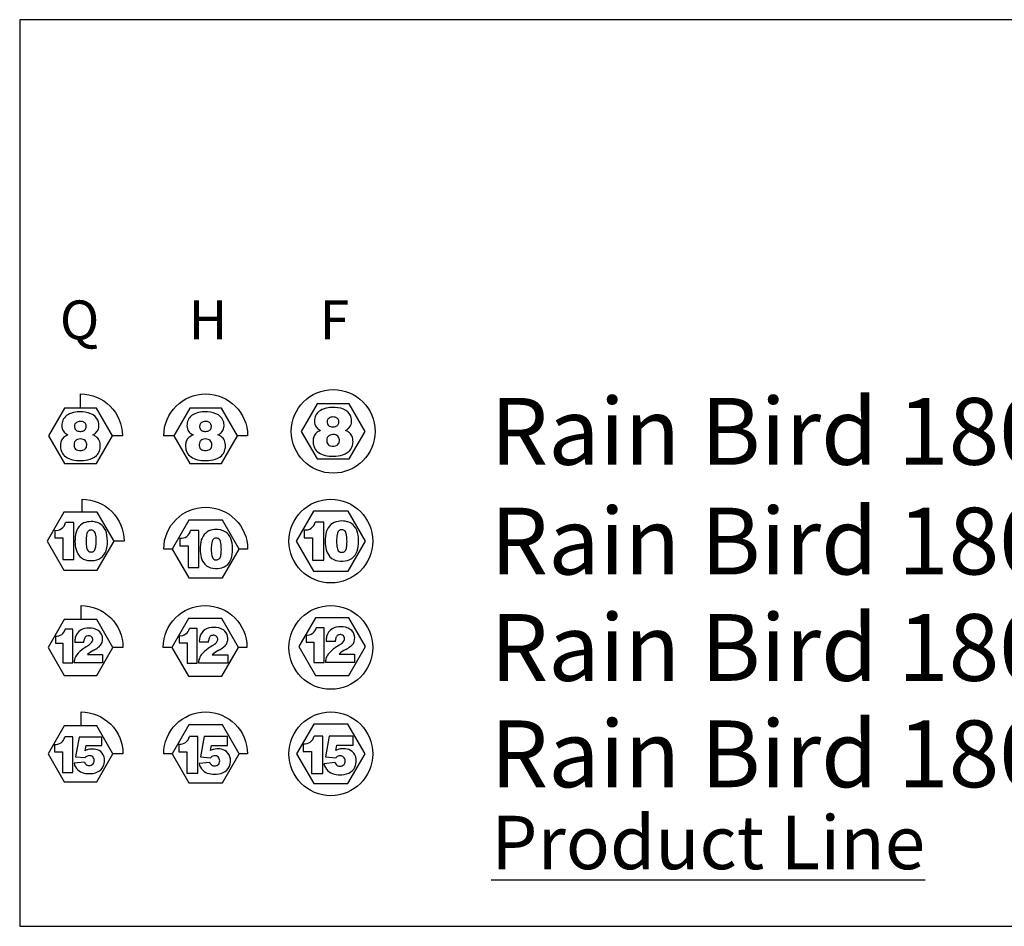
# Model space of a CAD drawing. Units: feet. Extents: x 56.8 to 155.9, y 11.9 to 40.7.
# Drawn here: x 73.2 to 75, y 22.5 to 24.2 of the extents above; entities that cross this region are included whole.
import ezdxf
from ezdxf.enums import TextEntityAlignment as Align

# ---------------------------------------------------------------- set-up
doc = ezdxf.new("R2010")
doc.units = ezdxf.units.FT
doc.header["$MEASUREMENT"] = 0
for name, color, linetype in [('RB-FRAME-1', 160, 'Continuous'), ('RB-HEAD-SYM', 1, 'Continuous'), ('RB-RD06-TXT', 1, 'Continuous'), ('RB-SCH-TXT', 4, 'Continuous')]:
    doc.layers.add(name, color=color, linetype=linetype)
doc.layers.add('RB-LINK', color=7, linetype='Continuous', true_color=0x0c8a0a)
doc.styles.add('Head 7pt', font='arial_0.ttf', dxfattribs={"height": 0.07})
doc.styles.add('PRODUCT TEXT', font='arial_0.ttf')
doc.styles.add('SCHEDULE TITLE', font='arial_0.ttf')

# ---------------------------------------------------------------- blocks, each defined once
blk = doc.blocks.new('RB-U8Q')
at = {"layer": 'RB-HEAD-SYM'}
for p, q in [((-0.02982839018936545, 0.05166428731608264), (-0.05965678037871669, 0)), ((0.02982839018936545, 0.05166428731608264), (-0.02982839018936545, 0.05166428731608264)), ((0.05965678037871669, 0), (0.02982839018936545, 0.05166428731608264)), ((-0.05965678037871669, 0), (-0.02982839018936545, -0.05166428731607908)), ((0.02982839018936545, -0.05166428731607908), (0.05965678037871669, 0)), ((-0.02982839018936545, -0.05166428731607908), (0.02982839018936545, -0.05166428731607908))]:
    blk.add_line(p, q, dxfattribs=at)
blk.add_lwpolyline([(0, 0.05166428731608264), (0, 0.07832164174980605, -0.4142135623740776), (0.07832164174932643, 0), (0.05965678037871669, 0)], format="xyb", dxfattribs=at)
for centre, radius, start, end in [((-0.01267298425570118, 0.01968796067327006), 0.02251104237220531, 120.1507797828443, 148.3518049366997), ((-0.003493109086832646, 0.00318094264995139), 0.04139711960338112, 98.62997635585023, 119.6619241049445), ((7.570419138858142e-05, -0.02833018845759838), 0.07309684114436314, 87.17857027742282, 97.68939557088385), ((0.002958073939836936, 0.004374129968081064), 0.04031026855294508, 58.89607698468582, 88.98267131015832), ((0.01281445374779366, 0.02048797008122705), 0.02142167009507821, 13.29753339866079, 59.20383823231308), ((-0.01287929767700291, 0.01940065543174185), 0.02210388900492569, 173.2270392301267, 203.8696006673375), ((-0.01254572745091309, 0.0201999278115359), 0.02235639433638552, 149.6400009316349, 175.3624638775658), ((-0.002452800866350913, 0.01753340756103228), 0.008988504103499115, 145.2898099854232, 179.6874199603967), ((-0.001681294606157735, 0.01651858960175545), 0.01020822015170698, 107.1139062138888, 143.0727512041249), ((-0.0003620146018050718, 0.01071397640944838), 0.01615023671079632, 76.03678558456805, 105.5269264055541), ((0.0008181854942392874, 0.01623123944131422), 0.0105128684012425, 46.74521137107217, 75.02311256729303), ((0.002507944870487222, 0.01778892454456482), 0.008222109189919119, 5.364642226439291, 47.88310829611685), ((-0.0005422255932643338, 0.01789911313940706), 0.01125554637776753, 331.6432688225643, 3.354121686235642), ((0.007791152085999897, 0.01957531800601586), 0.02652155421449903, 351.2892859344599, 12.72024411710784), ((-0.01685881844689163, 0.01881666431176043), 0.01826017304480452, 207.2487058775814, 233.4335113475584), ((-0.01419418489753355, -0.02297959204397415), 0.02634955267067886, 111.1301725179378, 131.7851874274509), ((-0.01065355292337244, 0.02674112973861398), 0.02832287344359963, 232.9018377970008, 242.5882627926656), ((-0.0014863617801808, 0.01761817991286208), 0.009954873567838722, 180.2056770817986, 215.1671203222844), ((-0.00214937926840264, 0.01806615309897808), 0.009699779420484427, 219.5903632941644, 263.7136240832592), ((-0.00052400199722058, 0.02915551902303903), 0.02090429373105965, 262.6135363531229, 283.0783644797894), ((0.001359429878988294, 0.0181137885873639), 0.009745425647849604, 286.9851123557281, 325.2088732762018), ((0.01251861894625961, 0.02308142069105301), 0.02392652475965275, 296.0408073040495, 312.971783619609), ((0.0159992991803648, -0.01858875196267817), 0.02136029500298821, 53.12004793929174, 70.80385442674498), ((0.01707963024033177, 0.01800392032116349), 0.01710285994685638, 313.3864380952165, 351.7803211329306), ((-0.01041993247476114, -0.01942071948104385), 0.02722360356534763, 177.663868345904, 197.8006112907712), ((-0.017060560871343, -0.01752096820428051), 0.0205755235185429, 159.1424101293192, 182.200603037694), ((-0.02079385044299897, -0.01550469757195216), 0.01637840020458007, 131.994347560158, 161.0840201083245), ((0.0012813498850619, -0.01710606373469759), 0.01350351801745265, 155.4407337998179, 195.7539104054624), ((-0.002560401134232393, -0.01578764944054356), 0.009469696617920667, 110.3616765648752, 153.0342305111848), ((-0.0002338231839615901, -0.02402249431490944), 0.01801250230651174, 73.87513973619097, 108.1851958927288), ((0.001138059663560398, -0.01647075025555012), 0.01040607078135392, 22.55171733563292, 69.57949045677714), ((-0.001608894020179719, -0.01704673705893711), 0.01317420424168053, 350.7857498028156, 20.28281051951084), ((0.01885481637086173, -0.01633155863626001), 0.01786526239279215, 25.38639166721045, 56.10233539178611), ((0.01238340218878875, -0.01850450139948023), 0.02465671501327742, 357.4806243692376, 23.50077558944333), ((-0.01457459555751939, -0.02059185443209799), 0.02291034249455014, 198.1883366021283, 228.4827495244571), ((-0.002675884700309439, -0.0178996783415819), 0.009484546398375057, 197.6306268578389, 255.2639766229128), ((-0.0003742521968064239, -0.01027002205390559), 0.01745103598940697, 254.3275516533787, 295.6990331457318), ((0.001994562924096499, -0.01809019408781865), 0.009461009681993612, 303.3319565518525, 353.5300600558777), ((0.01388936240115868, -0.02061031408421243), 0.02291292529602817, 314.3289750016247, 339.8098886096369), ((0.009083834069016916, -0.01912738202505793), 0.0279362535728328, 340.3569914660472, 359.054551871819), ((-0.01009447623133042, -0.01570516961085033), 0.02953913039210171, 228.2589126190786, 252.9722308100985), ((-0.002019008364271713, 0.009163233922876657), 0.05568388863429047, 252.5203945722192, 267.9854148151614), ((-0.0007118004008077605, 0.02994394317661175), 0.07649987458973076, 267.5540986278091, 281.0231558423973), ((0.007419546509495945, -0.01263390588778179), 0.03315321258749276, 281.2993320575011, 312.6945265389314)]:
    blk.add_arc(centre, radius, start, end, dxfattribs=at)
blk = doc.blocks.new('RB-U8H')
at = {"layer": 'RB-HEAD-SYM'}
for p, q in [((-0.02982839018936545, 0.05166428731608264), (-0.0596567803787309, 0)), ((0.02982839018935124, 0.05166428731608264), (-0.02982839018936545, 0.05166428731608264)), ((0.05965678037871669, 0), (0.02982839018935124, 0.05166428731608264)), ((-0.0596567803787309, 0), (-0.02982839018936545, -0.05166428731607908)), ((0.02982839018935124, -0.05166428731607908), (0.05965678037871669, 0)), ((-0.02982839018936545, -0.05166428731607908), (0.02982839018935124, -0.05166428731607908))]:
    blk.add_line(p, q, dxfattribs=at)
blk.add_lwpolyline([(-0.0596567803787309, 0), (-0.07832164174944012, 0, -1), (0.07832164174942591, 0), (0.05965678037871669, 0)], format="xyb", dxfattribs=at)
for centre, radius, start, end in [((-0.01267298425571539, 0.01968796067327006), 0.02251104237220531, 120.1507797828443, 148.3518049366997), ((-0.003493109086832646, 0.00318094264995139), 0.04139711960338112, 98.62997635585023, 119.6619241049445), ((7.570419137437057e-05, -0.02833018845759838), 0.07309684114436314, 87.17857027742282, 97.68939557088385), ((0.002958073939836936, 0.004374129968081064), 0.04031026855294508, 58.89607698468582, 88.98267131015832), ((0.01281445374779366, 0.02048797008122705), 0.02142167009507821, 13.29753339866079, 59.20383823231308), ((-0.01287929767701712, 0.01940065543174185), 0.02210388900492569, 173.2270392301267, 203.8696006673375), ((-0.01254572745091309, 0.0201999278115359), 0.02235639433638552, 149.6400009316349, 175.3624638775658), ((-0.002452800866350913, 0.01753340756103228), 0.008988504103499115, 145.2898099854232, 179.6874199603967), ((-0.001681294606157735, 0.01651858960175545), 0.01020822015170698, 107.1139062138888, 143.0727512041249), ((-0.0003620146018050718, 0.01071397640944838), 0.01615023671079632, 76.03678558456805, 105.5269264055541), ((0.0008181854942250766, 0.01623123944131422), 0.0105128684012425, 46.74521137107217, 75.02311256729303), ((0.002507944870473011, 0.01778892454456482), 0.008222109189919119, 5.364642226439291, 47.88310829611685), ((-0.0005422255932643338, 0.01789911313940706), 0.01125554637776753, 331.6432688225643, 3.354121686235642), ((0.007791152085985686, 0.01957531800601586), 0.02652155421449903, 351.2892859344599, 12.72024411710784), ((-0.01685881844690584, 0.01881666431176043), 0.01826017304480452, 207.2487058775814, 233.4335113475584), ((-0.01419418489753355, -0.02297959204397415), 0.02634955267067886, 111.1301725179378, 131.7851874274509), ((-0.01065355292338666, 0.02674112973861398), 0.02832287344359963, 232.9018377970008, 242.5882627926656), ((-0.0014863617801808, 0.01761817991286208), 0.009954873567838722, 180.2056770817986, 215.1671203222844), ((-0.002149379268416851, 0.01806615309897808), 0.009699779420484427, 219.5903632941644, 263.7136240832592), ((-0.00052400199722058, 0.02915551902303903), 0.02090429373105965, 262.6135363531229, 283.0783644797894), ((0.001359429878988294, 0.0181137885873639), 0.009745425647849604, 286.9851123557281, 325.2088732762018), ((0.0125186189462454, 0.02308142069105301), 0.02392652475965275, 296.0408073040495, 312.971783619609), ((0.0159992991803648, -0.01858875196267817), 0.02136029500298821, 53.12004793929174, 70.80385442674498), ((0.01707963024033177, 0.01800392032116349), 0.01710285994685638, 313.3864380952165, 351.7803211329306), ((-0.01041993247477535, -0.01942071948104385), 0.02722360356534763, 177.663868345904, 197.8006112907712), ((-0.01706056087135721, -0.01752096820428051), 0.0205755235185429, 159.1424101293192, 182.200603037694), ((-0.02079385044301318, -0.01550469757195216), 0.01637840020458007, 131.994347560158, 161.0840201083245), ((0.001281349885047689, -0.01710606373469759), 0.01350351801745265, 155.4407337998179, 195.7539104054624), ((-0.002560401134246604, -0.01578764944054356), 0.009469696617920667, 110.3616765648759, 153.0342305111848), ((-0.0002338231839615901, -0.02402249431490944), 0.01801250230651174, 73.87513973619097, 108.1851958927288), ((0.001138059663560398, -0.01647075025555012), 0.01040607078135392, 22.55171733563292, 69.57949045677714), ((-0.001608894020179719, -0.01704673705893711), 0.01317420424168053, 350.7857498028155, 20.28281051951084), ((0.01885481637084752, -0.01633155863626001), 0.01786526239279215, 25.38639166721045, 56.10233539178611), ((0.01238340218878875, -0.01850450139948023), 0.02465671501327742, 357.4806243692376, 23.50077558944333), ((-0.0145745955575336, -0.02059185443209799), 0.02291034249455014, 198.1883366021283, 228.4827495244571), ((-0.00267588470032365, -0.0178996783415819), 0.009484546398375057, 197.6306268578389, 255.2639766229128), ((-0.0003742521968064239, -0.01027002205390559), 0.01745103598940697, 254.3275516533787, 295.6990331457318), ((0.001994562924096499, -0.01809019408781865), 0.009461009681993612, 303.3319565518525, 353.5300600558777), ((0.01388936240115868, -0.02061031408421243), 0.02291292529602817, 314.3289750016247, 339.8098886096369), ((0.009083834069002705, -0.01912738202505793), 0.0279362535728328, 340.3569914660472, 359.054551871819), ((-0.01009447623134463, -0.01570516961085033), 0.02953913039210171, 228.2589126190786, 252.9722308100985), ((-0.002019008364271713, 0.009163233922876657), 0.05568388863429047, 252.5203945722192, 267.9854148151614), ((-0.0007118004008219714, 0.02994394317661175), 0.07649987458973076, 267.5540986278091, 281.0231558423973), ((0.007419546509481734, -0.01263390588778179), 0.03315321258749276, 281.2993320575011, 312.6945265389314)]:
    blk.add_arc(centre, radius, start, end, dxfattribs=at)
blk = doc.blocks.new('RB-U8F')
at = {"layer": 'RB-HEAD-SYM'}
for p, q in [((66.53321032201954, 23.47458489873818), (66.50338193183018, 23.4229206114221)), ((66.59286710239826, 23.47458489873818), (66.53321032201954, 23.47458489873818)), ((66.62269549258762, 23.4229206114221), (66.59286710239826, 23.47458489873818)), ((66.50338193183018, 23.4229206114221), (66.53321032201954, 23.37125632410602)), ((66.59286710239826, 23.37125632410602), (66.62269549258762, 23.4229206114221)), ((66.53321032201954, 23.37125632410602), (66.59286710239826, 23.37125632410602))]:
    blk.add_line(p, q, dxfattribs=at)
blk.add_circle((66.56303871220891, 23.4229206114221), 0.07832164174980565, dxfattribs=at)
for centre, radius, start, end in [((66.55036572795319, 23.44260857209537), 0.02251104237220531, 120.1507797828446, 148.3518049366998), ((66.55954560312207, 23.42610155407205), 0.04139711960338112, 98.62997635584983, 119.6619241049445), ((66.56311441640028, 23.3945904229645), 0.07309684114436314, 87.17857027742282, 97.68939557088343), ((66.56599678614874, 23.42729474139018), 0.04031026855294508, 58.89607698468546, 88.98267131015874), ((66.5758531659567, 23.44340858150333), 0.02142167009507821, 13.29753339866072, 59.20383823231306), ((66.5501594145319, 23.44232126685384), 0.02210388900492569, 173.2270392301267, 203.8696006673374), ((66.550492984758, 23.44312053923363), 0.02235639433638552, 149.6400009316347, 175.3624638775658), ((66.56058591134256, 23.44045401898313), 0.008988504103499115, 145.2898099854234, 179.6874199603967), ((66.56155235042873, 23.44053879133496), 0.009954873567838722, 180.2056770817986, 215.1671203222842), ((66.56135741760275, 23.43943920102386), 0.01020822015170698, 107.1139062138884, 143.0727512041251), ((66.5626766976071, 23.43363458783155), 0.01615023671079632, 76.03678558456845, 105.5269264055541), ((66.56385689770313, 23.43915185086341), 0.0105128684012425, 46.74521137107212, 75.02311256729303), ((66.5655466570794, 23.44070953596666), 0.008222109189919119, 5.364642226439321, 47.88310829611657), ((66.56249648661564, 23.44081972456151), 0.01125554637776753, 331.643268822564, 3.354121686235635), ((66.5708298642949, 23.44249592942812), 0.02652155421449903, 351.28928593446, 12.72024411710791), ((66.546179893762, 23.44173727573386), 0.01826017304480452, 207.2487058775814, 233.433511347558), ((66.54884452731137, 23.39994101937813), 0.02634955267067886, 111.1301725179375, 131.7851874274506), ((66.55238515928552, 23.44966174116071), 0.02832287344359963, 232.9018377970011, 242.5882627926653), ((66.56088933294049, 23.44098676452108), 0.009699779420484427, 219.5903632941645, 263.7136240832592), ((66.56251471021169, 23.45207613044514), 0.02090429373105965, 262.6135363531229, 283.0783644797894), ((66.5643981420879, 23.44103440000946), 0.009745425647849604, 286.9851123557281, 325.2088732762015), ((66.57555733115515, 23.44600203211315), 0.02392652475965275, 296.0408073040498, 312.9717836196093), ((66.57903801138927, 23.40433185945942), 0.02136029500298821, 53.12004793929179, 70.80385442674458), ((66.58011834244924, 23.44092453174326), 0.01710285994685638, 313.3864380952168, 351.7803211329305), ((66.55261877973413, 23.40349989194105), 0.02722360356534763, 177.663868345904, 197.8006112907711), ((66.54597815133755, 23.40539964321782), 0.0205755235185429, 159.142410129319, 182.2006030376939), ((66.5422448617659, 23.40741591385015), 0.01637840020458007, 131.994347560158, 161.0840201083244), ((66.56432006209396, 23.4058145476874), 0.01350351801745265, 155.4407337998181, 195.7539104054623), ((66.56047831107468, 23.40713296198156), 0.009469696617920667, 110.3616765648756, 153.0342305111847), ((66.56280488902495, 23.39889811710719), 0.01801250230651174, 73.87513973619058, 108.1851958927288), ((66.56417677187247, 23.40644986116655), 0.01040607078135392, 22.55171733563286, 69.5794904567775), ((66.565033275133, 23.40483041733428), 0.009461009681993612, 303.3319565518522, 353.5300600558778), ((66.56142981818873, 23.40587387436316), 0.01317420424168053, 350.7857498028156, 20.28281051951071), ((66.58189352857977, 23.40658905278584), 0.01786526239279215, 25.38639166721062, 56.1023353917864), ((66.5754221143977, 23.40441611002262), 0.02465671501327742, 357.4806243692376, 23.50077558944319), ((66.54846411665137, 23.40232875699), 0.02291034249455014, 198.1883366021283, 228.4827495244569), ((66.55294423597756, 23.40721544181125), 0.02953913039210171, 228.2589126190788, 252.9722308100988), ((66.56036282750858, 23.40502093308052), 0.009484546398375057, 197.6306268578389, 255.2639766229128), ((66.5626644600121, 23.41265058936819), 0.01745103598940697, 254.3275516533787, 295.6990331457314), ((66.57045825871839, 23.41028670553432), 0.03315321258749276, 281.2993320575011, 312.6945265389317), ((66.57692807461007, 23.40231029733789), 0.02291292529602817, 314.3289750016249, 339.8098886096368), ((66.57212254627792, 23.40379322939704), 0.0279362535728328, 340.3569914660474, 359.054551871819), ((66.56101970384464, 23.43208384534498), 0.05568388863429047, 252.5203945722192, 267.9854148151618), ((66.56232691180809, 23.45286455459871), 0.07649987458973076, 267.5540986278095, 281.0231558423978)]:
    blk.add_arc(centre, radius, start, end, dxfattribs=at)
blk = doc.blocks.new('RB-U10Q')
at = {"layer": 'RB-HEAD-SYM'}
for p, q in [((-0.03131387810114461, 0.0542372278539176), (-0.06262775620284344, 0)), ((0.03131387810151409, 0.0542372278539176), (-0.03131387810114461, 0.0542372278539176)), ((0.06262775620284344, 0), (0.03131387810151409, 0.0542372278539176)), ((-0.04827723215794322, 0.02020874616383139), (-0.04827723215794322, 0.005951393944886973)), ((-0.01268668873767353, 0.03456215774270888), (-0.02825810116709704, 0.03456215774193794)), ((-0.01268668873767353, -0.03444864711467588), (-0.01268668873767353, 0.03456215774270888)), ((-0.06262775620284344, 0), (-0.03131387810114461, -0.05423722785392471)), ((-0.04827723215794322, 0.005951393944886973), (-0.0329225517772187, 0.005951393944886973)), ((-0.0329225517772187, 0.005951393944886973), (-0.0329225517772187, -0.03444864711467588)), ((0.03131387810151409, -0.05423722785392471), (0.06262775620284344, 0)), ((-0.0329225517772187, -0.03444864711467588), (-0.01268668873767353, -0.03444864711467588)), ((-0.03131387810114461, -0.05423722785392471), (0.03131387810151409, -0.05423722785392471))]:
    blk.add_line(p, q, dxfattribs=at)
blk.add_lwpolyline([(0.002970975824126754, 0.0542372278539176), (0.002970975824126754, 0.0783216417498025, -0.4142135623740776), (0.08129261757345319, 0), (0.06262775620284344, 0)], format="xyb", dxfattribs=at)
for centre, radius, start, end in [((-0.0459853293986896, 0.03814950622791713), 0.01808656103118685, 262.719989371865, 348.5599026547026), ((0.01855557152903486, 0.009134428054103694), 0.02782827550471154, 131.7267896757413, 163.6788970861863), ((0.01561794778342573, 0.01268242166444722), 0.02322570523556569, 96.34226348231327, 132.1438084019167), ((0.02015314739621488, 0.01227169981943632), 0.00842032985160254, 121.3597507709724, 165.1057417273996), ((0.02018430682007022, -4.390888259209191e-05), 0.03651320527333242, 80.41400849326314, 101.2638729461526), ((0.01993034405109029, 0.01165382910368251), 0.008846807499791401, 67.15205970166228, 118.0432495275505), ((0.01934301217032441, 0.01206473061888147), 0.00872439079922454, 11.41299894994964, 62.54474728575825), ((0.01266394238631108, -0.02883954295399249), 0.06621096944194305, 72.41245967939841, 78.14612023561857), ((0.02009481552781267, 0.006121370292127892), 0.03083596071369414, 43.46196382035459, 65.93186494351055), ((0.0143652042882394, 0.005653776837725388), 0.03549953405030819, 8.473281602851616, 37.63860426434855), ((0.05346946975359401, 0.0001010307774329533), 0.06388398609364546, 164.7033077484479, 180.8310316311951), ((0.1256022722826486, 0.001701847073835694), 0.1152243232228514, 179.1687344550483, 185.7825405221346), ((0.06302057192633015, 0.001290105231582572), 0.05267171598854644, 165.5472104545094, 177.7331122459837), ((-0.01941576926715527, 0.002324881300008741), 0.0486803127977398, 359.4779737052041, 13.62353909753126), ((-0.05320963203162421, -0.0005267310231928946), 0.08250730421813154, 354.104830539668, 1.67249307966641), ((-0.02049777586223911, 0.0001249877683484613), 0.07079740664071033, 351.7234494035372, 8.741517135075929), ((0.04962889069777532, -0.0005767807208556519), 0.06003720272332488, 180.2373870487842, 194.8157064086869), ((0.02232324981005718, -0.007356054675625501), 0.03190872685074508, 195.5850806548256, 221.667774267317), ((0.02921778105149997, -0.007912292150443534), 0.01836221304621608, 186.2375538608812, 210.985058412751), ((0.0186998423937581, -0.01405967152873089), 0.006182099413929418, 212.3256090782715, 254.127028529386), ((0.0205286429200271, -0.01318316143776599), 0.007091363664071555, 289.23053756974, 333.4965473109165), ((0.00719902206149925, -0.00708538144925086), 0.0217468389468565, 334.7913816690577, 354.9465648927238), ((0.01537373337194481, -0.006162669523288145), 0.0344106726107603, 325.6356310391536, 353.4860634688379), ((0.01687804808820204, -0.01048576197627682), 0.02579231819434464, 224.517033908695, 262.0188541056498), ((0.01985181116822332, 0.003522181770371446), 0.04008995088983339, 260.5895331778386, 285.3351191351585), ((0.01975041073943373, -0.01136983894468457), 0.009060874943985223, 252.3889158651962, 290.1003814710546), ((0.02386783951543237, -0.01188722128089026), 0.02416794198875351, 285.8144780694996, 325.4717775282576)]:
    blk.add_arc(centre, radius, start, end, dxfattribs=at)
blk = doc.blocks.new('RB-U10H')
at = {"layer": 'RB-HEAD-SYM'}
for p, q in [((-0.0313138781011304, 0.05423722785392471), (-0.06262775620284344, 0)), ((0.03131387810151409, 0.05423722785392471), (-0.0313138781011304, 0.05423722785392471)), ((0.06262775620285765, 0), (0.03131387810151409, 0.05423722785392471)), ((-0.04827723215794322, 0.02020874616383495), (-0.04827723215794322, 0.005951393944890526)), ((-0.01268668873767353, 0.03456215774271243), (-0.02825810116709704, 0.03456215774194504)), ((-0.01268668873767353, -0.03444864711467233), (-0.01268668873767353, 0.03456215774271243)), ((-0.06262775620284344, 0), (-0.0313138781011304, -0.05423722785392115)), ((-0.04827723215794322, 0.005951393944890526), (-0.03292255177720449, 0.005951393944890526)), ((-0.03292255177720449, 0.005951393944890526), (-0.03292255177720449, -0.03444864711467233)), ((0.03131387810151409, -0.05423722785392115), (0.06262775620285765, 0)), ((-0.03292255177720449, -0.03444864711467233), (-0.01268668873767353, -0.03444864711467233)), ((-0.0313138781011304, -0.05423722785392115), (0.03131387810151409, -0.05423722785392115))]:
    blk.add_line(p, q, dxfattribs=at)
blk.add_lwpolyline([(-0.06262775620284344, 0), (-0.07832164174924117, 0, -1), (0.07832164174962486, 0), (0.06262775620285765, 0)], format="xyb", dxfattribs=at)
for centre, radius, start, end in [((-0.0459853293986896, 0.03814950622792068), 0.01808656103119084, 262.7199893718666, 348.5599026546993), ((0.01855557152904908, 0.009134428054103694), 0.02782827550471154, 131.7267896757413, 163.6788970861863), ((0.01561794778342573, 0.01268242166445077), 0.02322570523556794, 96.34226348232144, 132.1438084019234), ((0.02015314739621488, 0.01227169981943987), 0.00842032985160254, 121.3597507709724, 165.1057417273996), ((0.02018430682008443, -4.390888258498649e-05), 0.03651320527333242, 80.41400849326314, 101.2638729461526), ((0.01993034405109029, 0.01165382910368606), 0.008846807499791401, 67.15205970166228, 118.0432495275505), ((0.01934301217033862, 0.01206473061888502), 0.00872439079922454, 11.41299894994964, 62.54474728575825), ((0.01266394238631108, -0.02883954295398894), 0.06621096944194305, 72.41245967939841, 78.14612023561857), ((0.02009481552781267, 0.006121370292134998), 0.03083596071369683, 43.46196382034984, 65.93186494350607), ((0.0143652042882394, 0.005653776837728941), 0.03549953405030819, 8.473281602851616, 37.63860426434855), ((0.05346946975359401, 0.000101030777436506), 0.06388398609364546, 164.7033077484479, 180.8310316311951), ((0.1256022722826629, 0.001701847073839247), 0.1152243232228514, 179.1687344550483, 185.7825405221346), ((0.06302057192633015, 0.001290105231582572), 0.05267171598854644, 165.5472104545094, 177.7331122459837), ((-0.01941576926715527, 0.002324881300012294), 0.0486803127977398, 359.4779737052041, 13.62353909753126), ((-0.05320963203162421, -0.0005267310231928946), 0.08250730421813154, 354.104830539668, 1.67249307966641), ((-0.0204977758622249, 0.000124987768352014), 0.07079740664071033, 351.7234494035372, 8.741517135075929), ((0.04962889069777532, -0.0005767807208520992), 0.06003720272332488, 180.2373870487842, 194.8157064086869), ((0.02232324981007139, -0.007356054675621948), 0.03190872685074864, 195.5850806548238, 221.6677742673154), ((0.02921778105149997, -0.007912292150439981), 0.01836221304621975, 186.2375538608797, 210.98505841275), ((0.0186998423937581, -0.01405967152872734), 0.006182099413929418, 212.3256090782715, 254.127028529386), ((0.0205286429200271, -0.01318316143776599), 0.007091363664071555, 289.23053756974, 333.4965473109165), ((0.00719902206149925, -0.007085381449247308), 0.02174683894686063, 334.7913816690575, 354.9465648927246), ((0.01537373337194481, -0.006162669523284592), 0.0344106726107644, 325.6356310391544, 353.4860634688386), ((0.01687804808820204, -0.01048576197627682), 0.02579231819434464, 224.517033908695, 262.0188541056498), ((0.01985181116823753, 0.003522181770371446), 0.04008995088983339, 260.5895331778386, 285.3351191351585), ((0.01975041073943373, -0.01136983894468102), 0.009060874943985223, 252.3889158651962, 290.1003814710546), ((0.02386783951543237, -0.01188722128088671), 0.02416794198875351, 285.8144780694996, 325.4717775282576)]:
    blk.add_arc(centre, radius, start, end, dxfattribs=at)
blk = doc.blocks.new('RB-U10F')
at = {"layer": 'RB-HEAD-SYM'}
for p, q in [((-0.03233285373997319, 0.05600214543175142), (-0.06466570748035849, 0)), ((0.03233285373997319, 0.05600214543175142), (-0.03233285373997319, 0.05600214543175142)), ((0.06466570747994638, 0), (0.03233285373997319, 0.05600214543175142)), ((-0.04984820728013517, 0.02086635299112771), (-0.04984820728013517, 0.006145056493686241)), ((-0.01309952252093183, 0.03568683468770928), (-0.02917763967320752, 0.03568683468691347)), ((-0.01309952252093183, -0.03556963034392169), (-0.01309952252093183, 0.03568683468770928)), ((-0.06466570748035849, 0), (-0.03233285373997319, -0.05600214543175497)), ((-0.04984820728013517, 0.006145056493686241), (-0.03399387478998506, 0.006145056493686241)), ((-0.03399387478998506, 0.006145056493686241), (-0.03399387478998506, -0.03556963034392169)), ((0.03233285373997319, -0.05600214543175497), (0.06466570747994638, 0)), ((-0.03399387478998506, -0.03556963034392169), (-0.01309952252093183, -0.03556963034392169)), ((-0.03233285373997319, -0.05600214543175497), (0.03233285373997319, -0.05600214543175497))]:
    blk.add_line(p, q, dxfattribs=at)
blk.add_circle((0, 0), 0.07832164174980565, dxfattribs=at)
for centre, radius, start, end in [((0.01612616679926759, 0.01309511659393792), 0.02398148603502501, 96.34226348231653, 132.1438084019176), ((0.02084111837372404, -4.53377085385398e-05), 0.03770137067852637, 80.41400849326645, 101.2638729461559), ((0.01307603598687024, -0.02977800198499736), 0.06836552100066923, 72.41245967939159, 78.14612023561112), ((-0.04748172439158793, 0.03939091801814598), 0.01867511046023686, 262.7199893718756, 348.5599026547061), ((0.01915938288966856, 0.009431668773697055), 0.02873382718097446, 131.7267896757404, 163.6788970861854), ((0.02080894500026886, 0.01267102957093869), 0.008694333312957846, 121.3597507709506, 165.1057417273784), ((0.02057889147744163, 0.01203305290711398), 0.009134688844056825, 67.15205970168171, 118.0432495275699), ((0.0199724474037879, 0.01245732544689204), 0.009008288617876966, 11.4129989499532, 62.54474728576199), ((0.02074871497180197, 0.006320563990932726), 0.03183938458409336, 43.46196382035214, 65.93186494350955), ((0.01483265814880497, 0.005837754716331744), 0.03665471388027187, 8.473281602856366, 37.63860426435491), ((0.05520940394211493, 0.0001043183900542033), 0.06596281597598884, 164.7033077484425, 180.8310316311911), ((0.1296894586475759, 0.001757226375744381), 0.1189738038194019, 179.1687344550539, 185.7825405221403), ((0.06507130570362563, 0.001332086164058666), 0.05438569070814879, 165.547210454508, 177.7331122459821), ((-0.02004757206817942, 0.002400534574249491), 0.05026440444753403, 359.4779737052025, 13.6235390975285), ((-0.05494111091815057, -0.0005438712215237729), 0.08519214998322305, 354.1048305396758, 1.672493079673963), ((-0.02116478791958798, 0.0001290549583288225), 0.07310120409476142, 351.723449403534, 8.741517135073314), ((0.05124384974003249, -0.0005955495715603831), 0.06199085556664132, 180.2373870487919, 194.8157064086948), ((0.02304966407444908, -0.007595425873496708), 0.03294705928648439, 195.5850806548233, 221.6677742673139), ((0.03016854821628101, -0.00816976370733613), 0.0189597323858941, 186.2375538608779, 210.9850584127491), ((0.01930834842990237, -0.01451718313840189), 0.006383269281108335, 212.3256090782632, 254.1270285293852), ((0.02119665941279436, -0.01361215079201372), 0.0073221216300772, 289.2305375697607, 333.4965473109303), ((0.007433283307349825, -0.007315944749770154), 0.02245449639615328, 334.7913816690511, 354.9465648927142), ((0.01587400547890638, -0.006363207128146087), 0.03553042012292515, 325.6356310391632, 353.4860634688453), ((0.01742727165508029, -0.01082697605305327), 0.02663161838639793, 224.5170339086896, 262.0188541056423), ((0.02049780307928017, 0.003636796044826696), 0.04139450611545231, 260.5895331778453, 285.3351191351652), ((0.02039310300915531, -0.01173982150840658), 0.009355722193594526, 252.3889158651961, 290.1003814710554), ((0.02464451581622029, -0.01227403983007491), 0.02495438383550127, 285.8144780695029, 325.4717775282565)]:
    blk.add_arc(centre, radius, start, end, dxfattribs=at)
blk = doc.blocks.new('RB-U12Q')
at = {"layer": 'RB-HEAD-SYM'}
for p, q in [((-0.0303498716180286, 0.05256751964531148), (-0.06069974323602878, 0)), ((0.03034987161800018, 0.05256751964531148), (-0.0303498716180286, 0.05256751964531148)), ((0.06069974323601457, 0), (0.03034987161800018, 0.05256751964531148)), ((-0.04700624107081808, 0.02130816649150802), (-0.04700624107081808, 0.008227571041967252)), ((-0.01435322856410437, 0.03447689286566558), (-0.02863942584976087, 0.03447689286495503)), ((-0.01435322856410437, -0.02883797837723279), (-0.01435322856410437, 0.03447689286566558)), ((-0.06069974323602878, 0), (-0.0303498716180286, -0.05256751964531148)), ((-0.04700624107081808, 0.008227571041967252), (-0.03291888745594918, 0.008227571041967252)), ((-0.03291888745594918, 0.008227571041967252), (-0.03291888745594918, -0.02883797837723279)), ((0.006316677713300578, 0.009394739575693478), (-0.01045897771871296, 0.009394739575693478)), ((0.03034987161800018, -0.05256751964531148), (0.06069974323601457, 0)), ((0.01277653654639721, -0.01337143769453419), (0.04110632203355635, -0.01337143769453419)), ((0.04110632203355635, -0.01337143769453419), (0.04110632203355635, -0.02883068360361207)), ((-0.03291888745594918, -0.02883797837723279), (-0.01435322856410437, -0.02883797837723279)), ((0.04110632203355635, -0.02883068360361207), (-0.0117041527957582, -0.02883068360361207)), ((-0.0303498716180286, -0.05256751964531148), (0.03034987161800018, -0.05256751964531148))]:
    blk.add_line(p, q, dxfattribs=at)
blk.add_lwpolyline([(0.00104296285729788, 0.05256751964531148), (0.00104296285729788, 0.07832164174980605, -0.4142135623740776), (0.07936460460662431, 0), (0.06069974323601457, 0)], format="xyb", dxfattribs=at)
for centre, radius, start, end in [((-0.04490350471829174, 0.03776815295026381), 0.0165937534750478, 262.719989372465, 348.559902655268), ((0.01851717766058414, 0.01192938072629701), 0.02908680089538419, 166.6798762560089, 184.9991288108712), ((0.01132503002664009, 0.01383181166783487), 0.0216507036983109, 121.6139932300292, 167.1939191088664), ((0.01518453823398147, 0.005539727647583703), 0.03075363429039047, 89.34945918147328, 119.6389350722804), ((0.01382461382620193, 0.01511959974596522), 0.006676349837846493, 108.9433695494127, 153.9610882247299), ((0.01507425135501705, 0.01062866945245489), 0.01133308509405296, 77.86019729502901, 107.5481372385398), ((0.01710679346987831, 0.006772086455651305), 0.02956117830562066, 56.91136347833179, 93.05040751644626), ((0.01583031962469761, 0.01506667666415851), 0.006838080415846603, 15.03973340252429, 76.23327357678095), ((0.02319257885997672, 0.01667648696647817), 0.01794320524584751, 10.64167886721609, 55.92675883129765), ((0.02073354563837881, 0.01570152038499018), 0.02054617464652744, 331.6194427698816, 12.04756459866322), ((0.1863764343560206, -0.2639469149450342), 0.3181308495092713, 122.5745593993446, 124.6199570288125), ((-0.08755294895290433, 0.01112360087628872), 0.0938855461285266, 358.9448636227435, 0.5020705997846151), ((0.01918012826070026, 0.01203033163024969), 0.0128514104313452, 152.0671855446631, 180.3746912057037), ((-7.782202449391207e-05, 0.02625263780658926), 0.0268186811347457, 304.4569781218892, 325.3539347588119), ((0.01528637425832358, 0.0144561032855961), 0.007535190537347195, 332.7511792392404, 18.45212121810209), ((-0.04100228366888814, 0.1058265716610158), 0.1290729890163695, 300.6848566810693, 305.1266405464824), ((0.01953972833507578, 0.01921887678343381), 0.02340522999613893, 305.9016545601179, 325.4209121490416), ((0.01028939316265109, -0.02743388966208116), 0.02209777302109815, 141.2987011000582, 166.6227534993193), ((0.03905847876573887, -0.05147819993883473), 0.0595886464749232, 124.116419847136, 140.5521529965721), ((0.06979676717998018, -0.08445416760436686), 0.09112662175753011, 119.5420456710403, 128.7354406710869), ((0.004812917925377747, -0.0268140264483101), 0.01663972750044923, 164.3357836112731, 186.9610930977777)]:
    blk.add_arc(centre, radius, start, end, dxfattribs=at)
blk = doc.blocks.new('RB-U12H')
at = {"layer": 'RB-HEAD-SYM'}
for p, q in [((-0.03116808235378699, 0.0541530526391476), (-0.06243336187260695, 7.105427357601002e-15)), ((0.03136247668383874, 0.0541530526391476), (-0.03116808235378699, 0.0541530526391476)), ((0.06262775620264449, 7.105427357601002e-15), (0.03136247668383874, 0.0541530526391476)), ((-0.04832683851806507, 0.02195085995010615), (-0.04832683851806507, 0.008475729704095158)), ((-0.01468895114895474, 0.0355167793113722), (-0.02940604639793776, 0.03551677931064035)), ((-0.01468895114895474, -0.02970778479953395), (-0.01468895114895474, 0.0355167793113722)), ((-0.06243336187260695, 7.105427357601002e-15), (-0.03116808235378699, -0.05415305263912984)), ((-0.04832683851806507, 0.008475729704095158), (-0.03381458443035967, 0.008475729704095158)), ((-0.03381458443035967, 0.008475729704095158), (-0.03381458443035967, -0.02970778479953395)), ((0.006604397486100311, 0.009678102185660009), (-0.01067724254174607, 0.009678102185660009)), ((0.03136247668383874, -0.05415305263912984), (0.06262775620264449, 7.105427357601002e-15)), ((0.01325909753262522, -0.01377474482757179), (0.04244336141064764, -0.01377474482757179)), ((0.04244336141064764, -0.01377474482757179), (0.04244336141064764, -0.02970027000213804)), ((-0.03381458443035967, -0.02970778479953395), (-0.01468895114895474, -0.02970778479953395)), ((0.04244336141064764, -0.02970027000213804), (-0.01195997438732377, -0.02970027000213804)), ((-0.03116808235378699, -0.05415305263912984), (0.03136247668383874, -0.05415305263912984))]:
    blk.add_line(p, q, dxfattribs=at)
blk.add_lwpolyline([(-0.0626277562030424, 7.105427357601002e-15), (-0.07832164174944012, 7.105427357601002e-15, -1), (0.07832164174944012, 7.105427357601002e-15), (0.06262775620264449, 7.105427357601002e-15)], format="xyb", dxfattribs=at)
for centre, radius, start, end in [((0.01573972897620024, 0.005706816013592686), 0.0316812204153676, 89.34945918147409, 119.6389350722822), ((0.01771996296245959, 0.006976345027968733), 0.03045279776676468, 56.91136347833653, 93.05040751645032), ((-0.04616067977300986, 0.03890730984834434), 0.0170942515735631, 262.7199893724724, 348.5599026552832), ((0.0191728869321679, 0.01228919277116702), 0.02996411226209467, 166.6798762559871, 184.9991288108506), ((0.01176381090886025, 0.01424900452594002), 0.02230372870852732, 121.6139932300398, 167.1939191088666), ((0.01985583334067087, 0.01239318853991023), 0.01323903258649994, 152.0671855446726, 180.3746912057176), ((0.01433878674920663, 0.01557563465902234), 0.006877720817829613, 108.9433695494351, 153.9610882247476), ((0.01562611564229144, 0.01094924965504873), 0.01167491176686925, 77.86019729502817, 107.548137238538), ((0.01640498832038872, 0.01552111531981382), 0.007044329487269519, 15.03973340252053, 76.23327357676087), ((0.0239893068235375, 0.01717948045913786), 0.0184844052896075, 10.64167886722104, 55.92675883130545), ((0.02145610464111769, 0.01617510709390046), 0.02116588503078974, 331.619442769878, 12.04756459865631), ((0.1920950872781049, -0.2719080389448649), 0.3277262605473353, 122.5745593993533, 124.6199570288214), ((-0.09009650962097737, 0.01145910912008219), 0.09671730672962216, 358.9448636227792, 0.5020705998202358), ((1.70278852777983e-05, 0.02704446560632334), 0.02762758184144367, 304.4569781218869, 325.3539347588098), ((0.01584463656217849, 0.01489212592612787), 0.007762465731084838, 332.7511792392516, 18.45212121811335), ((-0.04214179072764068, 0.10901849553575), 0.132966067557589, 300.6848566810739, 305.1266405464874), ((0.02022627961410706, 0.01979855342503356), 0.0241111747437275, 305.9016545601136, 325.4209121490349), ((0.01069693733390409, -0.02826134618848641), 0.02276428246364431, 141.2987011000708, 166.622753499332), ((0.04033375142661555, -0.0530308770485135), 0.06138594955638629, 124.1164198471258, 140.5521529965622), ((0.07199916310601395, -0.08700146049750757), 0.09387516812965167, 119.5420456710403, 128.7354406710869), ((0.005055281539569023, -0.02762278676110697), 0.01714161226005776, 164.3357836112422, 186.9610930977482)]:
    blk.add_arc(centre, radius, start, end, dxfattribs=at)
blk = doc.blocks.new('RB-U12F')
at = {"layer": 'RB-HEAD-SYM'}
for p, q in [((-0.02893643817998282, 0.05554945915087472), (-0.06013339749334534, 0.001514740578759444)), ((0.03345748044674224, 0.05554945915087472), (-0.02893643817998282, 0.05554945915087472)), ((0.06465443976009055, 0.001514740578759444), (0.03345748044674224, 0.05554945915087472)), ((-0.01249331681248123, 0.03695390940025334), (-0.02717825258659445, 0.03695390939952148)), ((-0.01249331681248123, -0.02812812741874993), (-0.01249331681248123, 0.03695390940025334)), ((-0.04605769940532412, 0.02341763398946739), (-0.04605769940532412, 0.009971949303547945)), ((-0.06013339749334534, 0.001514740578759444), (-0.02893643817998282, -0.05251997799335228)), ((-0.04605769940532412, 0.009971949303547945), (-0.03157715717807719, 0.009971949303547945)), ((-0.03157715717807719, 0.009971949303547945), (-0.03157715717807719, -0.02812812741874993)), ((0.008753502062532448, 0.01117169438704835), (-0.008490374503239195, 0.01117169438704835)), ((0.03345748044674224, -0.05251997799335228), (0.06465443976009055, 0.001514740578759444)), ((0.01539366040397283, -0.01222990397749513), (0.04451415146643001, -0.01222990397749513)), ((0.04451415146643001, -0.01222990397749513), (0.04451415146643001, -0.02812062904252244)), ((-0.03157715717807719, -0.02812812741874993), (-0.01249331681248123, -0.02812812741874993)), ((0.04451415146643001, -0.02812062904252244), (-0.009770303351217535, -0.02812062904252244)), ((-0.02893643817998282, -0.05251997799335228), (0.03345748044674224, -0.05251997799335228))]:
    blk.add_line(p, q, dxfattribs=at)
blk.add_circle((0, 0), 0.07832164174980565, dxfattribs=at)
for centre, radius, start, end in [((-0.04389627410301955, 0.0403370310240021), 0.01705689758864722, 262.7199893724642, 348.5599026552708), ((0.01786887122592873, 0.007209086182719204), 0.03161199130496647, 89.34945918147653, 119.638935072283), ((0.0198447780481672, 0.008475841050046284), 0.03038625297867841, 56.91136347833573, 93.05040751645032), ((0.02129452712016189, 0.01377707927448668), 0.0298986353388882, 166.6798762560045, 184.9991288108673), ((0.01390164124785542, 0.01573260849143665), 0.02225499108803561, 121.613993230035, 167.1939191088642), ((0.02197598116910626, 0.01388084779393495), 0.01321010294185068, 152.0671855446542, 180.3746912057064), ((0.01647099030726906, 0.01705633970134812), 0.006862691772624675, 108.943369549442, 153.9610882247408), ((0.01775550615739974, 0.01244006417277532), 0.01164940000484342, 77.8601972950215, 107.5481372385346), ((0.01853267685993387, 0.01700193949660544), 0.007028936372441713, 15.03973340252765, 76.23327357676673), ((0.01797354957014363, 0.01637432455679999), 0.007745503360629125, 332.7511792392335, 18.45212121808684), ((0.02610042227605902, 0.01865668081267557), 0.01844401357118028, 10.6416788672252, 55.92675883130047), ((0.0235727555916867, 0.01765450218216458), 0.02111963380143339, 331.6194427698744, 12.04756459865375), ((0.1938388616534041, -0.2697991308624061), 0.3270101202857733, 122.5745593993514, 124.6199570288195), ((-0.08773609633581714, 0.01294880950407418), 0.09650596218480252, 358.9448636227616, 0.5020705998027308), ((0.002180527037779711, 0.02850010920993284), 0.02756721065344871, 304.4569781218881, 325.3539347588108), ((-0.03988616704614856, 0.1102950112808507), 0.1326755130129623, 300.6848566810684, 305.1266405464815), ((0.0223456179514443, 0.02127003063757016), 0.024058487531662, 305.9016545601177, 325.4209121490406), ((0.01283709898170571, -0.02668484953375128), 0.02271453845116082, 141.298701100047, 166.6227534993081), ((0.04240915135603984, -0.05140025455629882), 0.06125181032110191, 124.1164198471376, 140.5521529965734), ((0.07400536846992622, -0.08529660622882673), 0.09367003416404611, 119.5420456710449, 128.7354406710921), ((0.007207771210303804, -0.02604768547245584), 0.01710415478360431, 164.3357836112741, 186.9610930977765)]:
    blk.add_arc(centre, radius, start, end, dxfattribs=at)
blk = doc.blocks.new('RB-U15Q')
at = {"layer": 'RB-HEAD-SYM'}
for p, q in [((-0.03139283447558228, 0.0525675196449491), (-0.06174270609378141, -6.927791673660977e-13)), ((0.0293069087608302, 0.0525675196449491), (-0.03139283447558228, 0.0525675196449491)), ((0.05965678037902933, -6.927791673660977e-13), (0.0293069087608302, 0.0525675196449491)), ((-0.01543574238878875, 0.03156557433603879), (-0.03047384479481252, 0.03156557433532825)), ((-0.01543574238878875, -0.03508165855179257), (-0.01543574238878875, 0.03156557433603879)), ((-0.003815068564989588, 0.03148762802781135), (-0.01045216139827687, -0.005530574142095901)), ((0.03856121360867348, 0.03148762802781135), (-0.003815068564989588, 0.03148762802781135)), ((0.03856121360867348, 0.01539134790093755), (0.03856121360867348, 0.03148762802781135)), ((-0.04980733450150865, 0.01770375710010796), (-0.04980733450150865, 0.003934709258210489)), ((-0.04980733450150865, 0.003934709258210489), (-0.03497854122262822, 0.003934709258210489)), ((-0.03497854122262822, 0.003934709258210489), (-0.03497854122262822, -0.03508165855179257)), ((0.007798403552456534, 0.005905582902922646), (0.009731341613132827, 0.01539134790093755)), ((0.009731341613132827, 0.01539134790093755), (0.03856121360867348, 0.01539134790093755)), ((-0.06174270609378141, -6.927791673660977e-13), (-0.03139283447558228, -0.05256751964633466)), ((0.006193863314678083, -0.01556920617775504), (-0.01315712240979394, -0.01749826847861158)), ((-0.01045216139827687, -0.005530574142095901), (0.007784000139011482, -0.007057784013266399)), ((0.0293069087608302, -0.05256751964633466), (0.05965678037902933, -6.927791673660977e-13)), ((-0.03497854122262822, -0.03508165855179257), (-0.01543574238878875, -0.03508165855179257)), ((-0.03139283447558228, -0.05256751964633466), (0.0293069087608302, -0.05256751964633466))]:
    blk.add_line(p, q, dxfattribs=at)
blk.add_lwpolyline([(1.13686837721616e-13, 0.0525675196449491), (1.13686837721616e-13, 0.07832164174944367, -0.4142135623740776), (0.07832164174945433, -3.588240815588506e-13), (0.05965678037884459, -3.588240815588506e-13)], format="xyb", dxfattribs=at)
for centre, radius, start, end in [((-0.04759392781447502, 0.03503005863581521), 0.01746710892129606, 262.7199893720653, 348.5599026548632), ((0.01744282590158264, -0.01000310840373331), 0.01860379911573781, 102.1428483772955, 121.2257544507032), ((0.021170459602601, -0.02432871789854119), 0.03339895533405215, 84.33475823910514, 103.2251235649788), ((0.0227163278101159, -0.01344036311786567), 0.02241597282306037, 51.55353423248806, 85.51946262617723), ((0.02422149348932123, -0.01104082696847541), 0.01960329628676, 4.93212059228143, 50.63819943654176), ((0.009366969328823416, -0.01319023865510971), 0.02293237514104694, 190.8278050679868, 226.8492670037561), ((0.01455318916164572, -0.01288412816418827), 0.008779975657978325, 197.807406932112, 248.796622811171), ((0.01662488623259151, -0.01430222719696062), 0.01142992668223998, 123.7264177774325, 140.6679518327479), ((0.01569448473360069, -0.01449377904492621), 0.01110758239278809, 83.3585578028363, 119.1815180654493), ((0.01613703456764881, -0.01135079542145334), 0.007934871487970792, 33.20183099998085, 83.90789467594266), ((0.0166955754463487, -0.01387090924827206), 0.007540842489889891, 287.3226940491026, 354.223787260311), ((0.0134243779204013, -0.01269416298030634), 0.01094625932400209, 349.8145418096076, 31.31000174070035), ((0.01388335539512298, -0.01222799796469332), 0.03000666228151812, 343.864408088267, 5.493405993102433), ((0.01121877727167941, -0.01059705207219253), 0.0260941622456439, 227.7770763167445, 256.1632982033329), ((0.01502851047075637, 0.007227609436394999), 0.04431627863461937, 256.892098033475, 274.4183014788234), ((0.01515926790280275, -0.00953922816481878), 0.012134780272758, 251.8422394587361, 288.157760541263), ((0.01745794116094146, -0.005740285362694664), 0.03123220773687467, 271.8065293970082, 303.3019764385733), ((0.02215631517641725, -0.01435023346125064), 0.02147138867030339, 305.4384748044075, 343.1692103982932)]:
    blk.add_arc(centre, radius, start, end, dxfattribs=at)
blk = doc.blocks.new('RB-U15H')
at = {"layer": 'RB-HEAD-SYM'}
for p, q in [((-0.03116808235377277, 0.05415305263914405), (-0.06243336187257853, 3.552713678800501e-15)), ((0.03136247668385295, 0.05415305263914405), (-0.03116808235377277, 0.05415305263914405)), ((0.0626277562026587, 3.552713678800501e-15), (0.03136247668385295, 0.05415305263914405)), ((-0.0147296950460003, 0.03251765006537966), (-0.03022137425544713, 0.03251765006464424)), ((-0.0147296950460003, -0.03613978584099442), (-0.0147296950460003, 0.03251765006537966)), ((-0.002758520344883664, 0.03243735275325932), (-0.009595800094700735, -0.005697386420795425)), ((0.04089590837213564, 0.03243735275325932), (-0.002758520344883664, 0.03243735275325932)), ((0.04089590837213564, 0.01585557923833747), (0.04089590837213564, 0.03243735275325932)), ((-0.06243336187257853, 3.552713678800501e-15), (-0.03116808235377277, -0.05415305263913339)), ((-0.05013799753999137, 0.01823773494837155), (-0.05013799753999137, 0.004053387320798407)), ((-0.05013799753999137, 0.004053387320798407), (-0.03486194060559455, 0.004053387320798407)), ((-0.03486194060559455, 0.004053387320798407), (-0.03486194060559455, -0.03613978584099442)), ((0.00920523543317131, 0.006083706136415401), (0.01119647445784722, 0.01585557923833747)), ((0.01119647445784722, 0.01585557923833747), (0.04089590837213564, 0.01585557923833747)), ((0.03136247668385295, -0.05415305263913339), (0.0626277562026587, 3.552713678800501e-15)), ((0.007552299313232425, -0.01603880204619301), (-0.01238234770112001, -0.01802604841099864)), ((-0.009595800094700735, -0.005697386420795425), (0.009190397586323229, -0.007270659748161989)), ((-0.03486194060559455, -0.03613978584099442), (-0.0147296950460003, -0.03613978584099442)), ((-0.03116808235377277, -0.05415305263913339), (0.03136247668385295, -0.05415305263913339))]:
    blk.add_line(p, q, dxfattribs=at)
blk.add_lwpolyline([(-0.06262775620302818, 3.552713678800501e-15), (-0.07832164174942591, 3.552713678800501e-15, -1), (0.07832164174944012, 3.552713678800501e-15), (0.0626277562026587, 3.552713678800501e-15)], format="xyb", dxfattribs=at)
for centre, radius, start, end in [((-0.04785783043979563, 0.03608662957816478), 0.01799394902489026, 262.719989372062, 348.5599026548587), ((0.01914055128347059, -0.01030482053474202), 0.01916492388444087, 102.1428483772863, 121.2257544506938), ((0.02298061726702372, -0.02506251673745297), 0.03440632920270561, 84.33475823908958, 103.2251235649637), ((0.02457311170046239, -0.01384574916754033), 0.02309207975623357, 51.55353423250383, 85.51946262619273), ((0.02612367594252873, -0.0113738385983666), 0.02019456772687356, 4.932120592285892, 50.63819943654596), ((0.01082111203584191, -0.01358808049134552), 0.02362405771710196, 190.8278050679837, 226.8492670037548), ((0.01616375778931456, -0.01327273714549193), 0.009044795858393339, 197.8074069321127, 248.7966228111736), ((0.01829794105097449, -0.01473360865105278), 0.01177467427522907, 123.726417777455, 140.6679518327707), ((0.01733947693303151, -0.0149309380547713), 0.01144260748965803, 83.3585578028363, 119.1815180654485), ((0.01779537488332039, -0.01169315626949796), 0.008174201793608107, 33.20183099996945, 83.90789467592383), ((0.01837076238133761, -0.01428928136043339), 0.007768288156857283, 287.3226940491213, 354.2237872603216), ((0.01500089952666883, -0.013077042262573), 0.01127641862066608, 349.8145418096071, 31.31000174070312), ((0.01547372060545626, -0.01259681685343139), 0.03091171835783691, 343.8644080882522, 5.493405993085866), ((0.01272877390925942, -0.01091667863569867), 0.02688121013105595, 227.7770763167381, 256.1632982033254), ((0.01678811697905758, -0.009826948815362613), 0.0125007875453355, 251.8422394587361, 288.157760541263), ((0.01915612244684439, -0.005913422917185329), 0.03217422851624931, 271.8065293969984, 303.3019764385636), ((0.02399620805661584, -0.0147830628725103), 0.02211900520961226, 305.4384748044064, 343.1692103982937), ((0.01665341566257439, 0.007445607419569455), 0.04565293903628551, 256.8920980334867, 274.4183014788364)]:
    blk.add_arc(centre, radius, start, end, dxfattribs=at)
blk = doc.blocks.new('RB-U15F')
at = {"layer": 'RB-HEAD-SYM'}
for p, q in [((-0.03207291804781676, 0.05555192360552397), (-0.06414583609564772, 0)), ((0.03207291804781676, 0.05555192360552397), (-0.03207291804781676, 0.05555192360552397)), ((0.06414583609563351, 0), (0.03207291804781676, 0.05555192360552397)), ((-0.05153286033861093, 0.01870884851756927), (-0.05153286033861093, 0.004158093621956738)), ((-0.01520989756393476, 0.03335763958313365), (-0.03110175477277721, 0.03335763958238047)), ((-0.01520989756393476, -0.03707334165513032), (-0.01520989756393476, 0.03335763958313365)), ((-0.002929485840951429, 0.0332752680466939), (-0.00994338485163837, -0.005844560182200809)), ((0.04185261546163588, 0.0332752680466939), (-0.002929485840951429, 0.0332752680466939)), ((0.04185261546163588, 0.01626515743145163), (0.04185261546163588, 0.0332752680466939)), ((-0.06414583609564772, 0), (-0.03207291804781676, -0.05555192360552041)), ((-0.05153286033861093, 0.004158093621956738), (-0.03586219531686652, 0.004158093621956738)), ((-0.03586219531686652, 0.004158093621956738), (-0.03586219531686652, -0.03707334165513032)), ((0.009343315314822576, 0.006240859232452323), (0.01138599163292042, 0.01626515743145163)), ((0.01138599163292042, 0.01626515743145163), (0.04185261546163588, 0.01626515743145163)), ((0.03207291804781676, -0.05555192360552041), (0.06414583609563351, 0)), ((0.007647680875308538, -0.01645311321471965), (-0.01280191400579156, -0.01849169373535275)), ((-0.00994338485163837, -0.005844560182200809), (0.009328094179636537, -0.007458473995608728)), ((-0.03586219531686652, -0.03707334165513032), (-0.01520989756393476, -0.03707334165513032)), ((-0.03207291804781676, -0.05555192360552041), (0.03207291804781676, -0.05555192360552041))]:
    blk.add_line(p, q, dxfattribs=at)
blk.add_circle((0, 0), 0.07832164174980565, dxfattribs=at)
for centre, radius, start, end in [((-0.04919379241196964, 0.0370188122702011), 0.01845876516422663, 262.7199893720455, 348.5599026548659), ((0.01953527828300139, -0.01057101262470184), 0.01965998841520946, 102.1428483772763, 121.2257544506851), ((0.02347454009304784, -0.02570992672266215), 0.03529510670711659, 84.33475823909532, 103.2251235649704), ((0.02510817152833056, -0.01420340982699386), 0.0236885898022995, 51.55353423249226, 85.51946262618212), ((0.02669878963985184, -0.01166764535193821), 0.02071622981414297, 4.932120592297794, 50.63819943655957), ((0.01648158884690076, -0.01361559587149941), 0.00927843923963856, 197.8074069321099, 248.7966228111578), ((0.01867090190930298, -0.01511420432143495), 0.01207883533688405, 123.7264177774501, 140.667951832765), ((0.01768767893545942, -0.01531663109935621), 0.01173819066765205, 83.35855780283957, 119.1815180654485), ((0.01815535355160591, -0.01199521157412065), 0.008385356160817405, 33.2018309999843, 83.90789467595249), ((0.01874560434589512, -0.01465839925594992), 0.00796895704312756, 287.3226940491317, 354.2237872603296), ((0.01528869185915482, -0.01341484583699781), 0.01156770884059485, 349.8145418096256, 31.31000174072409), ((0.01577372675872368, -0.01292221533987714), 0.03171022376472323, 343.8644080882495, 5.493405993085866), ((0.0110009329229257, -0.01393908510441833), 0.024234309712845, 190.8278050679868, 226.8492670037605), ((0.01295787314128916, -0.01119867612335312), 0.02757560024501824, 227.7770763167413, 256.1632982033255), ((0.01712207635999619, -0.01008079661740169), 0.01282370542164765, 251.8422394587447, 288.1577605412699), ((0.01955125167759775, -0.006066177290723118), 0.03300534683633628, 271.8065293969968, 303.3019764385635), ((0.02451636542343749, -0.01516493603457647), 0.0226903789860673, 305.4384748044064, 343.1692103982932), ((0.01698389546568535, 0.007637940880727001), 0.04683223674593939, 256.8920980334825, 274.4183014788316)]:
    blk.add_arc(centre, radius, start, end, dxfattribs=at)

msp = doc.modelspace()

# ---------------------------------------------------------------- linework, layer by layer
at = {"layer": 'RB-FRAME-1'}
msp.add_lwpolyline([(79.65131505765464, 22.46091558030687), (79.65131505765464, 24.15749865017242), (73.18913264505642, 24.15749865017242), (73.18913264505642, 22.46091558030687)], close=True, dxfattribs=at)

# ---------------------------------------------------------------- block references
at = {"layer": 'RB-HEAD-SYM'}
for name, p in [('RB-U8F', (7.212400124970372, -0.03577656285783348)), ('RB-U8Q', (73.30291948293767, 23.37888944787703)), ('RB-U8H', (73.53695589158988, 23.37888944787703)), ('RB-U10Q', (73.30291948293748, 23.18179059494213)), ('RB-U10F', (73.77099230024209, 23.18179059494213)), ('RB-U10H', (73.53695589158968, 23.16696941195228)), ('RB-U12Q', (73.30291948293768, 22.9827270794948)), ('RB-U12H', (73.53585059293754, 22.98294586449448)), ('RB-U12F', (73.77099230024209, 22.9827270794948)), ('RB-U15Q', (73.30396244579505, 22.78366356404817)), ('RB-U15H', (73.53685869442484, 22.78366356404748)), ('RB-U15F', (73.77099230024209, 22.78366356404748))]:
    msp.add_blockref(name, p, dxfattribs=at)

# ---------------------------------------------------------------- texts
at = {"layer": 'RB-LINK', "insert": (74.07108634788683, 22.66781715988827), "char_height": 0.1, "attachment_point": 1, "style": 'SCHEDULE TITLE'}
msp.add_mtext_dynamic_manual_height_columns('{\\LProduct Line}', width=0.8503824728662721, gutter_width=0.8999999999999999, heights=[0], dxfattribs=at)
at = {"layer": 'RB-RD06-TXT', "char_height": 0.125, "attachment_point": 4, "style": 'PRODUCT TEXT'}
for s, insert, width in [("\\pt2.125,3.4465,3.75,4.125,4.625,5.125,5.25,5.5;Rain Bird 1806-SAM-PRS ^IU8 Series^I30^I8'^I0.26^I0.52^I1.05", (74.06927727400318, 23.38714404856427), 5.56827631504756), ("\\pt2.125,3.4465,3.75,4.125,4.625,5.125,5.5;Rain Bird 1806-SAM-PRS ^IU10 Series^I30^I10'^I0.41^I0.82^I1.64", (74.06927727400318, 23.18179059494213), 5.574219686233625), ("\\pt2.125,3.4465,3.75,4.125,4.625,5.125,5.5;Rain Bird 1806-SAM-PRS ^IU12 Series^I30^I12'^I0.65^I1.30^I2.60", (74.06927727400318, 22.9827270794948), 5.56923547193688), ("\\pt2.125,3.4465,3.75,4.125,4.625,5.125;Rain Bird 1806-SAM-PRS ^IU15 Series^I30^I15'^I0.92^I1.85^I3.70", (74.06927727400318, 22.78366356404748), 5.500175313196054)]:
    msp.add_mtext(s, dxfattribs=dict(at, insert=insert, width=width))
at = {"layer": 'RB-SCH-TXT', "style": 'Head 7pt'}
for s, p in [('Q', (73.30113614335419, 23.55914893929735)), ('H', (73.54140723528154, 23.55914893929735)), ('F', (73.77774732600149, 23.55914893929735))]:
    msp.add_text(s, height=0.07291666666666669, dxfattribs=at).set_placement(p, align=Align.CENTER)

doc.saveas('drawing.dxf')
